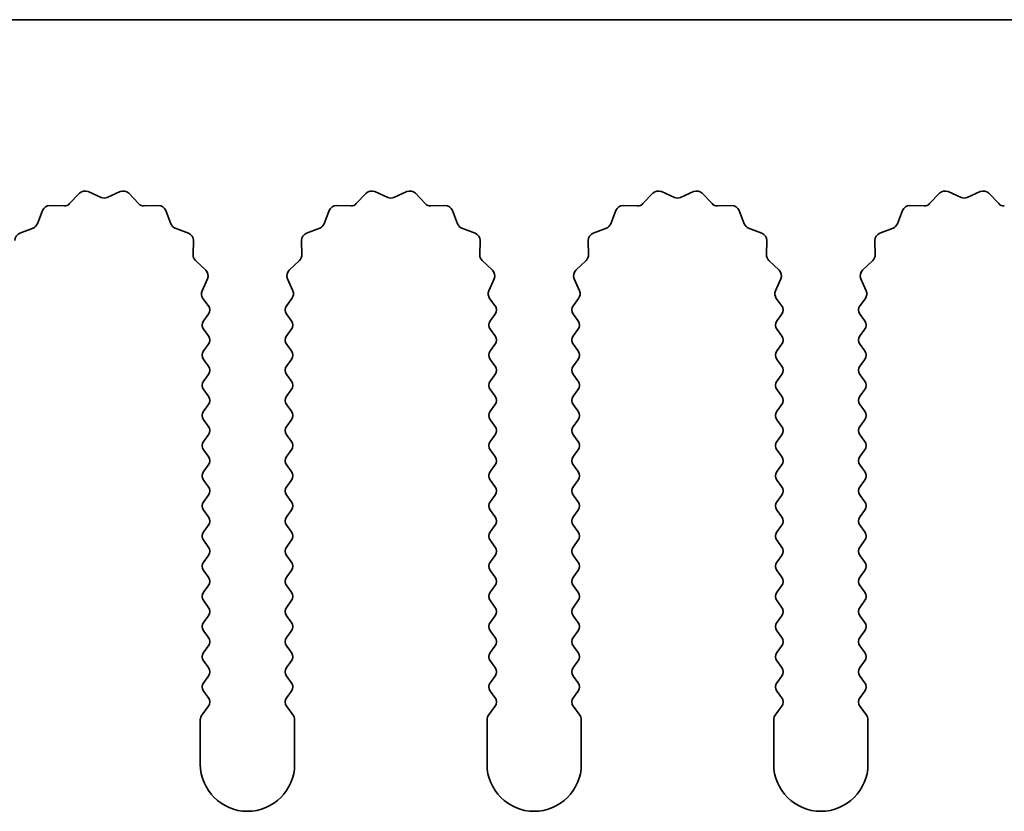
# Model space of a CAD drawing. Units: millimetres. Extents: x 0 to 8642, y 0 to 1405.
# Drawn here: x 4099 to 4125, y 456 to 477 of the extents above; entities that cross this region are included whole.
import ezdxf

# ---------------------------------------------------------------- set-up
doc = ezdxf.new("R2010")
doc.units = ezdxf.units.MM
doc.header["$LTSCALE"] = 4
doc.layers.add('Visible (ISO)', color=7, linetype='Continuous', lineweight=35)

msp = doc.modelspace()

# ---------------------------------------------------------------- linework, layer by layer
at = {"layer": 'Visible (ISO)'}
for p, q in [((4187.3602, 477.0746), (3908.3602, 477.0746)), ((4099.9953, 472.1942), (4100.2572, 472.4684)), ((4100.4825, 472.5132), (4100.8295, 472.3602)), ((4100.9909, 472.3602), (4101.3378, 472.5132)), ((4101.5631, 472.4684), (4101.8251, 472.1942)), ((4107.5953, 472.1942), (4107.8572, 472.4684)), ((4108.0825, 472.5132), (4108.4295, 472.3602)), ((4108.5909, 472.3602), (4108.9378, 472.5132)), ((4109.1631, 472.4684), (4109.4251, 472.1942)), ((4115.1953, 472.1942), (4115.4572, 472.4684)), ((4115.6825, 472.5132), (4116.0295, 472.3602)), ((4116.1909, 472.3602), (4116.5378, 472.5132)), ((4116.7631, 472.4684), (4117.0251, 472.1942)), ((4122.7953, 472.1942), (4123.0572, 472.4684)), ((4123.2825, 472.5132), (4123.6295, 472.3602)), ((4123.7909, 472.3602), (4124.1378, 472.5132)), ((4124.3631, 472.4684), (4124.6251, 472.1942)), ((4099.139, 471.6599), (4099.2761, 472.0134)), ((4099.4671, 472.1411), (4099.8461, 472.1325)), ((4101.9742, 472.1325), (4102.3533, 472.1411)), ((4102.5443, 472.0134), (4102.6814, 471.6599)), ((4106.739, 471.6599), (4106.8761, 472.0134)), ((4107.0671, 472.1411), (4107.4461, 472.1325)), ((4109.5742, 472.1325), (4109.9533, 472.1411)), ((4110.1443, 472.0134), (4110.2814, 471.6599)), ((4114.339, 471.6599), (4114.4761, 472.0134)), ((4114.6671, 472.1411), (4115.0461, 472.1325)), ((4117.1742, 472.1325), (4117.5533, 472.1411)), ((4117.7443, 472.0134), (4117.8814, 471.6599)), ((4121.939, 471.6599), (4122.0761, 472.0134)), ((4122.2671, 472.1411), (4122.6461, 472.1325)), ((4098.6713, 471.4087), (4099.0248, 471.5458)), ((4102.7955, 471.5458), (4103.1491, 471.4087)), ((4106.2713, 471.4087), (4106.6248, 471.5458)), ((4110.3955, 471.5458), (4110.7491, 471.4087)), ((4113.8713, 471.4087), (4114.2248, 471.5458)), ((4117.9955, 471.5458), (4118.3491, 471.4087)), ((4121.4713, 471.4087), (4121.8248, 471.5458)), ((4103.2767, 471.2177), (4103.2681, 470.8386)), ((4106.1523, 470.8386), (4106.1437, 471.2177)), ((4110.8767, 471.2177), (4110.8681, 470.8386)), ((4113.7523, 470.8386), (4113.7437, 471.2177)), ((4118.4767, 471.2177), (4118.4681, 470.8386)), ((4121.3523, 470.8386), (4121.3437, 471.2177)), ((4103.3298, 470.6895), (4103.604, 470.4275)), ((4105.8164, 470.4275), (4106.0905, 470.6895)), ((4110.9298, 470.6895), (4111.204, 470.4275)), ((4113.4164, 470.4275), (4113.6905, 470.6895)), ((4118.5298, 470.6895), (4118.804, 470.4275)), ((4121.0164, 470.4275), (4121.2905, 470.6895)), ((4103.6488, 470.2022), (4103.5074, 469.8816)), ((4105.9129, 469.8816), (4105.7716, 470.2022)), ((4111.2488, 470.2022), (4111.1074, 469.8816)), ((4113.5129, 469.8816), (4113.3716, 470.2022)), ((4118.8488, 470.2022), (4118.7074, 469.8816)), ((4121.1129, 469.8816), (4120.9716, 470.2022)), ((4103.5304, 469.6809), (4103.6702, 469.4946)), ((4105.7502, 469.4946), (4105.89, 469.6809)), ((4111.1304, 469.6809), (4111.2702, 469.4946)), ((4113.3502, 469.4946), (4113.49, 469.6809)), ((4118.7304, 469.6809), (4118.8702, 469.4946)), ((4120.9502, 469.4946), (4121.09, 469.6809)), ((4103.6702, 469.2546), (4103.5502, 469.0946)), ((4105.8702, 469.0946), (4105.7502, 469.2546)), ((4111.2702, 469.2546), (4111.1502, 469.0946)), ((4113.4702, 469.0946), (4113.3502, 469.2546)), ((4118.8702, 469.2546), (4118.7502, 469.0946)), ((4121.0702, 469.0946), (4120.9502, 469.2546)), ((4103.5502, 468.8546), (4103.6702, 468.6946)), ((4105.7502, 468.6946), (4105.8702, 468.8546)), ((4111.1502, 468.8546), (4111.2702, 468.6946)), ((4113.3502, 468.6946), (4113.4702, 468.8546)), ((4118.7502, 468.8546), (4118.8702, 468.6946)), ((4120.9502, 468.6946), (4121.0702, 468.8546)), ((4103.6702, 468.4546), (4103.5502, 468.2946)), ((4105.8702, 468.2946), (4105.7502, 468.4546)), ((4111.2702, 468.4546), (4111.1502, 468.2946)), ((4113.4702, 468.2946), (4113.3502, 468.4546)), ((4118.8702, 468.4546), (4118.7502, 468.2946)), ((4121.0702, 468.2946), (4120.9502, 468.4546)), ((4103.5502, 468.0546), (4103.6702, 467.8946)), ((4105.7502, 467.8946), (4105.8702, 468.0546)), ((4111.1502, 468.0546), (4111.2702, 467.8946)), ((4113.3502, 467.8946), (4113.4702, 468.0546)), ((4118.7502, 468.0546), (4118.8702, 467.8946)), ((4120.9502, 467.8946), (4121.0702, 468.0546)), ((4103.6702, 467.6546), (4103.5502, 467.4946)), ((4105.8702, 467.4946), (4105.7502, 467.6546)), ((4111.2702, 467.6546), (4111.1502, 467.4946)), ((4113.4702, 467.4946), (4113.3502, 467.6546)), ((4118.8702, 467.6546), (4118.7502, 467.4946)), ((4121.0702, 467.4946), (4120.9502, 467.6546)), ((4103.5502, 467.2546), (4103.6702, 467.0946)), ((4105.7502, 467.0946), (4105.8702, 467.2546)), ((4111.1502, 467.2546), (4111.2702, 467.0946)), ((4113.3502, 467.0946), (4113.4702, 467.2546)), ((4118.7502, 467.2546), (4118.8702, 467.0946)), ((4120.9502, 467.0946), (4121.0702, 467.2546)), ((4103.6702, 466.8546), (4103.5502, 466.6946)), ((4105.8702, 466.6946), (4105.7502, 466.8546)), ((4111.2702, 466.8546), (4111.1502, 466.6946)), ((4113.4702, 466.6946), (4113.3502, 466.8546)), ((4118.8702, 466.8546), (4118.7502, 466.6946)), ((4121.0702, 466.6946), (4120.9502, 466.8546)), ((4103.5502, 466.4546), (4103.6702, 466.2946)), ((4105.7502, 466.2946), (4105.8702, 466.4546)), ((4111.1502, 466.4546), (4111.2702, 466.2946)), ((4113.3502, 466.2946), (4113.4702, 466.4546)), ((4118.7502, 466.4546), (4118.8702, 466.2946)), ((4120.9502, 466.2946), (4121.0702, 466.4546)), ((4103.6702, 466.0546), (4103.5502, 465.8946)), ((4105.8702, 465.8946), (4105.7502, 466.0546)), ((4111.2702, 466.0546), (4111.1502, 465.8946)), ((4113.4702, 465.8946), (4113.3502, 466.0546)), ((4118.8702, 466.0546), (4118.7502, 465.8946)), ((4121.0702, 465.8946), (4120.9502, 466.0546)), ((4103.5502, 465.6546), (4103.6702, 465.4946)), ((4105.7502, 465.4946), (4105.8702, 465.6546)), ((4111.1502, 465.6546), (4111.2702, 465.4946)), ((4113.3502, 465.4946), (4113.4702, 465.6546)), ((4118.7502, 465.6546), (4118.8702, 465.4946)), ((4120.9502, 465.4946), (4121.0702, 465.6546)), ((4103.6702, 465.2546), (4103.5502, 465.0946)), ((4105.8702, 465.0946), (4105.7502, 465.2546)), ((4111.2702, 465.2546), (4111.1502, 465.0946)), ((4113.4702, 465.0946), (4113.3502, 465.2546)), ((4118.8702, 465.2546), (4118.7502, 465.0946)), ((4121.0702, 465.0946), (4120.9502, 465.2546)), ((4103.5502, 464.8546), (4103.6702, 464.6946)), ((4105.7502, 464.6946), (4105.8702, 464.8546)), ((4111.1502, 464.8546), (4111.2702, 464.6946)), ((4113.3502, 464.6946), (4113.4702, 464.8546)), ((4118.7502, 464.8546), (4118.8702, 464.6946)), ((4120.9502, 464.6946), (4121.0702, 464.8546)), ((4103.6702, 464.4546), (4103.5502, 464.2946)), ((4105.8702, 464.2946), (4105.7502, 464.4546)), ((4111.2702, 464.4546), (4111.1502, 464.2946)), ((4113.4702, 464.2946), (4113.3502, 464.4546)), ((4118.8702, 464.4546), (4118.7502, 464.2946)), ((4121.0702, 464.2946), (4120.9502, 464.4546)), ((4103.5502, 464.0546), (4103.6702, 463.8946)), ((4105.7502, 463.8946), (4105.8702, 464.0546)), ((4111.1502, 464.0546), (4111.2702, 463.8946)), ((4113.3502, 463.8946), (4113.4702, 464.0546)), ((4118.7502, 464.0546), (4118.8702, 463.8946)), ((4120.9502, 463.8946), (4121.0702, 464.0546)), ((4103.6702, 463.6546), (4103.5502, 463.4946)), ((4105.8702, 463.4946), (4105.7502, 463.6546)), ((4111.2702, 463.6546), (4111.1502, 463.4946)), ((4113.4702, 463.4946), (4113.3502, 463.6546)), ((4118.8702, 463.6546), (4118.7502, 463.4946)), ((4121.0702, 463.4946), (4120.9502, 463.6546)), ((4103.5502, 463.2546), (4103.6702, 463.0946)), ((4105.7502, 463.0946), (4105.8702, 463.2546)), ((4111.1502, 463.2546), (4111.2702, 463.0946)), ((4113.3502, 463.0946), (4113.4702, 463.2546)), ((4118.7502, 463.2546), (4118.8702, 463.0946)), ((4120.9502, 463.0946), (4121.0702, 463.2546)), ((4103.6702, 462.8546), (4103.5502, 462.6946)), ((4105.8702, 462.6946), (4105.7502, 462.8546)), ((4111.2702, 462.8546), (4111.1502, 462.6946)), ((4113.4702, 462.6946), (4113.3502, 462.8546)), ((4118.8702, 462.8546), (4118.7502, 462.6946)), ((4121.0702, 462.6946), (4120.9502, 462.8546)), ((4103.5502, 462.4546), (4103.6702, 462.2946)), ((4105.7502, 462.2946), (4105.8702, 462.4546)), ((4111.1502, 462.4546), (4111.2702, 462.2946)), ((4113.3502, 462.2946), (4113.4702, 462.4546)), ((4118.7502, 462.4546), (4118.8702, 462.2946)), ((4120.9502, 462.2946), (4121.0702, 462.4546)), ((4103.6702, 462.0546), (4103.5502, 461.8946)), ((4105.8702, 461.8946), (4105.7502, 462.0546)), ((4111.2702, 462.0546), (4111.1502, 461.8946)), ((4113.4702, 461.8946), (4113.3502, 462.0546)), ((4118.8702, 462.0546), (4118.7502, 461.8946)), ((4121.0702, 461.8946), (4120.9502, 462.0546)), ((4103.5502, 461.6546), (4103.6702, 461.4946)), ((4105.7502, 461.4946), (4105.8702, 461.6546)), ((4111.1502, 461.6546), (4111.2702, 461.4946)), ((4113.3502, 461.4946), (4113.4702, 461.6546)), ((4118.7502, 461.6546), (4118.8702, 461.4946)), ((4120.9502, 461.4946), (4121.0702, 461.6546)), ((4103.6702, 461.2546), (4103.5502, 461.0946)), ((4105.8702, 461.0946), (4105.7502, 461.2546)), ((4111.2702, 461.2546), (4111.1502, 461.0946)), ((4113.4702, 461.0946), (4113.3502, 461.2546)), ((4118.8702, 461.2546), (4118.7502, 461.0946)), ((4121.0702, 461.0946), (4120.9502, 461.2546)), ((4103.5502, 460.8546), (4103.6702, 460.6946)), ((4105.7502, 460.6946), (4105.8702, 460.8546)), ((4111.1502, 460.8546), (4111.2702, 460.6946)), ((4113.3502, 460.6946), (4113.4702, 460.8546)), ((4118.7502, 460.8546), (4118.8702, 460.6946)), ((4120.9502, 460.6946), (4121.0702, 460.8546)), ((4103.6702, 460.4546), (4103.5502, 460.2946)), ((4105.8702, 460.2946), (4105.7502, 460.4546)), ((4111.2702, 460.4546), (4111.1502, 460.2946)), ((4113.4702, 460.2946), (4113.3502, 460.4546)), ((4118.8702, 460.4546), (4118.7502, 460.2946)), ((4121.0702, 460.2946), (4120.9502, 460.4546)), ((4103.5502, 460.0546), (4103.6702, 459.8946)), ((4105.7502, 459.8946), (4105.8702, 460.0546)), ((4111.1502, 460.0546), (4111.2702, 459.8946)), ((4113.3502, 459.8946), (4113.4702, 460.0546)), ((4118.7502, 460.0546), (4118.8702, 459.8946)), ((4120.9502, 459.8946), (4121.0702, 460.0546)), ((4103.6702, 459.6546), (4103.5502, 459.4946)), ((4105.8702, 459.4946), (4105.7502, 459.6546)), ((4111.2702, 459.6546), (4111.1502, 459.4946)), ((4113.4702, 459.4946), (4113.3502, 459.6546)), ((4118.8702, 459.6546), (4118.7502, 459.4946)), ((4121.0702, 459.4946), (4120.9502, 459.6546)), ((4103.5502, 459.2546), (4103.6702, 459.0946)), ((4105.7502, 459.0946), (4105.8702, 459.2546)), ((4111.1502, 459.2546), (4111.2702, 459.0946)), ((4113.3502, 459.0946), (4113.4702, 459.2546)), ((4118.7502, 459.2546), (4118.8702, 459.0946)), ((4120.9502, 459.0946), (4121.0702, 459.2546)), ((4103.6702, 458.8546), (4103.5002, 458.6279)), ((4105.9202, 458.6279), (4105.7502, 458.8546)), ((4111.2702, 458.8546), (4111.1002, 458.6279)), ((4113.5202, 458.6279), (4113.3502, 458.8546)), ((4118.8702, 458.8546), (4118.7002, 458.6279)), ((4121.1202, 458.6279), (4120.9502, 458.8546)), ((4103.4602, 458.5079), (4103.4602, 457.3246)), ((4105.9602, 457.3246), (4105.9602, 458.5079)), ((4111.0602, 458.5079), (4111.0602, 457.3246)), ((4113.5602, 457.3246), (4113.5602, 458.5079)), ((4118.6602, 458.5079), (4118.6602, 457.3246)), ((4121.1602, 457.3246), (4121.1602, 458.5079))]:
    msp.add_line(p, q, dxfattribs=at)
for centre, radius, start, end in [((4100.4018, 472.3302), 0.2, 66.19918, 136.30082), ((4101.4185, 472.3302), 0.2, 43.69918, 113.80082), ((4108.0018, 472.3302), 0.2, 66.19918, 136.30082), ((4109.0185, 472.3302), 0.2, 43.69918, 113.80082), ((4115.6018, 472.3302), 0.2, 66.19918, 136.30082), ((4116.6185, 472.3302), 0.2, 43.69918, 113.80082), ((4123.2018, 472.3302), 0.2, 66.19918, 136.30082), ((4124.2185, 472.3302), 0.2, 43.69918, 113.80082), ((4100.9102, 472.5432), 0.2, 246.19918, 293.80082), ((4108.5102, 472.5432), 0.2, 246.19918, 293.80082), ((4116.1102, 472.5432), 0.2, 246.19918, 293.80082), ((4123.7102, 472.5432), 0.2, 246.19918, 293.80082), ((4099.4625, 471.9411), 0.2, 88.69918, 158.80082), ((4099.8507, 472.3324), 0.2, 268.69918, 316.30082), ((4101.9697, 472.3324), 0.2, 223.69918, 271.30082), ((4102.3578, 471.9411), 0.2, 21.19918, 91.30082), ((4107.0625, 471.9411), 0.2, 88.69918, 158.80082), ((4107.4507, 472.3324), 0.2, 268.69918, 316.30082), ((4109.5697, 472.3324), 0.2, 223.69918, 271.30082), ((4109.9578, 471.9411), 0.2, 21.19918, 91.30082), ((4114.6625, 471.9411), 0.2, 88.69918, 158.80082), ((4115.0507, 472.3324), 0.2, 268.69918, 316.30082), ((4117.1697, 472.3324), 0.2, 223.69918, 271.30082), ((4117.5578, 471.9411), 0.2, 21.19918, 91.30082), ((4122.2625, 471.9411), 0.2, 88.69918, 158.80082), ((4122.6507, 472.3324), 0.2, 268.69918, 316.30082), ((4124.7697, 472.3324), 0.2, 223.69918, 271.30082), ((4098.9525, 471.7323), 0.2, 291.19918, 338.80082), ((4102.8679, 471.7323), 0.2, 201.19918, 248.80082), ((4106.5525, 471.7323), 0.2, 291.19918, 338.80082), ((4110.4679, 471.7323), 0.2, 201.19918, 248.80082), ((4114.1525, 471.7323), 0.2, 291.19918, 338.80082), ((4118.0679, 471.7323), 0.2, 201.19918, 248.80082), ((4121.7525, 471.7323), 0.2, 291.19918, 338.80082), ((4098.7436, 471.2222), 0.2, 111.19918, 181.30082), ((4103.0767, 471.2222), 0.2, 358.69918, 68.80082), ((4106.3436, 471.2222), 0.2, 111.19918, 181.30082), ((4110.6767, 471.2222), 0.2, 358.69918, 68.80082), ((4113.9436, 471.2222), 0.2, 111.19918, 181.30082), ((4118.2767, 471.2222), 0.2, 358.69918, 68.80082), ((4121.5436, 471.2222), 0.2, 111.19918, 181.30082), ((4103.468, 470.8341), 0.2, 178.69918, 226.30082), ((4105.9523, 470.8341), 0.2, 313.69918, 1.30082), ((4111.068, 470.8341), 0.2, 178.69918, 226.30082), ((4113.5523, 470.8341), 0.2, 313.69918, 1.30082), ((4118.668, 470.8341), 0.2, 178.69918, 226.30082), ((4121.1523, 470.8341), 0.2, 313.69918, 1.30082), ((4103.4658, 470.2829), 0.2, 336.19918, 46.30082), ((4105.9546, 470.2829), 0.2, 133.69918, 203.80082), ((4111.0658, 470.2829), 0.2, 336.19918, 46.30082), ((4113.5546, 470.2829), 0.2, 133.69918, 203.80082), ((4118.6658, 470.2829), 0.2, 336.19918, 46.30082), ((4121.1546, 470.2829), 0.2, 133.69918, 203.80082), ((4103.6904, 469.8009), 0.2, 156.19918, 216.8699), ((4105.73, 469.8009), 0.2, 323.1301, 23.80082), ((4111.2904, 469.8009), 0.2, 156.19918, 216.8699), ((4113.33, 469.8009), 0.2, 323.1301, 23.80082), ((4118.8904, 469.8009), 0.2, 156.19918, 216.8699), ((4120.93, 469.8009), 0.2, 323.1301, 23.80082), ((4103.5102, 469.3746), 0.2, 323.1301, 36.8699), ((4105.9102, 469.3746), 0.2, 143.1301, 216.8699), ((4111.1102, 469.3746), 0.2, 323.1301, 36.8699), ((4113.5102, 469.3746), 0.2, 143.1301, 216.8699), ((4118.7102, 469.3746), 0.2, 323.1301, 36.8699), ((4121.1102, 469.3746), 0.2, 143.1301, 216.8699), ((4103.7102, 468.9746), 0.2, 143.1301, 216.8699), ((4105.7102, 468.9746), 0.2, 323.1301, 36.8699), ((4111.3102, 468.9746), 0.2, 143.1301, 216.8699), ((4113.3102, 468.9746), 0.2, 323.1301, 36.8699), ((4118.9102, 468.9746), 0.2, 143.1301, 216.8699), ((4120.9102, 468.9746), 0.2, 323.1301, 36.8699), ((4103.5102, 468.5746), 0.2, 323.1301, 36.8699), ((4105.9102, 468.5746), 0.2, 143.1301, 216.8699), ((4111.1102, 468.5746), 0.2, 323.1301, 36.8699), ((4113.5102, 468.5746), 0.2, 143.1301, 216.8699), ((4118.7102, 468.5746), 0.2, 323.1301, 36.8699), ((4121.1102, 468.5746), 0.2, 143.1301, 216.8699), ((4103.7102, 468.1746), 0.2, 143.1301, 216.8699), ((4105.7102, 468.1746), 0.2, 323.1301, 36.8699), ((4111.3102, 468.1746), 0.2, 143.1301, 216.8699), ((4113.3102, 468.1746), 0.2, 323.1301, 36.8699), ((4118.9102, 468.1746), 0.2, 143.1301, 216.8699), ((4120.9102, 468.1746), 0.2, 323.1301, 36.8699), ((4103.5102, 467.7746), 0.2, 323.1301, 36.8699), ((4105.9102, 467.7746), 0.2, 143.1301, 216.8699), ((4111.1102, 467.7746), 0.2, 323.1301, 36.8699), ((4113.5102, 467.7746), 0.2, 143.1301, 216.8699), ((4118.7102, 467.7746), 0.2, 323.1301, 36.8699), ((4121.1102, 467.7746), 0.2, 143.1301, 216.8699), ((4103.7102, 467.3746), 0.2, 143.1301, 216.8699), ((4105.7102, 467.3746), 0.2, 323.1301, 36.8699), ((4111.3102, 467.3746), 0.2, 143.1301, 216.8699), ((4113.3102, 467.3746), 0.2, 323.1301, 36.8699), ((4118.9102, 467.3746), 0.2, 143.1301, 216.8699), ((4120.9102, 467.3746), 0.2, 323.1301, 36.8699), ((4103.5102, 466.9746), 0.2, 323.1301, 36.8699), ((4105.9102, 466.9746), 0.2, 143.1301, 216.8699), ((4111.1102, 466.9746), 0.2, 323.1301, 36.8699), ((4113.5102, 466.9746), 0.2, 143.1301, 216.8699), ((4118.7102, 466.9746), 0.2, 323.1301, 36.8699), ((4121.1102, 466.9746), 0.2, 143.1301, 216.8699), ((4103.7102, 466.5746), 0.2, 143.1301, 216.8699), ((4105.7102, 466.5746), 0.2, 323.1301, 36.8699), ((4111.3102, 466.5746), 0.2, 143.1301, 216.8699), ((4113.3102, 466.5746), 0.2, 323.1301, 36.8699), ((4118.9102, 466.5746), 0.2, 143.1301, 216.8699), ((4120.9102, 466.5746), 0.2, 323.1301, 36.8699), ((4103.5102, 466.1746), 0.2, 323.1301, 36.8699), ((4105.9102, 466.1746), 0.2, 143.1301, 216.8699), ((4111.1102, 466.1746), 0.2, 323.1301, 36.8699), ((4113.5102, 466.1746), 0.2, 143.1301, 216.8699), ((4118.7102, 466.1746), 0.2, 323.1301, 36.8699), ((4121.1102, 466.1746), 0.2, 143.1301, 216.8699), ((4103.7102, 465.7746), 0.2, 143.1301, 216.8699), ((4105.7102, 465.7746), 0.2, 323.1301, 36.8699), ((4111.3102, 465.7746), 0.2, 143.1301, 216.8699), ((4113.3102, 465.7746), 0.2, 323.1301, 36.8699), ((4118.9102, 465.7746), 0.2, 143.1301, 216.8699), ((4120.9102, 465.7746), 0.2, 323.1301, 36.8699), ((4103.5102, 465.3746), 0.2, 323.1301, 36.8699), ((4105.9102, 465.3746), 0.2, 143.1301, 216.8699), ((4111.1102, 465.3746), 0.2, 323.1301, 36.8699), ((4113.5102, 465.3746), 0.2, 143.1301, 216.8699), ((4118.7102, 465.3746), 0.2, 323.1301, 36.8699), ((4121.1102, 465.3746), 0.2, 143.1301, 216.8699), ((4103.7102, 464.9746), 0.2, 143.1301, 216.8699), ((4105.7102, 464.9746), 0.2, 323.1301, 36.8699), ((4111.3102, 464.9746), 0.2, 143.1301, 216.8699), ((4113.3102, 464.9746), 0.2, 323.1301, 36.8699), ((4118.9102, 464.9746), 0.2, 143.1301, 216.8699), ((4120.9102, 464.9746), 0.2, 323.1301, 36.8699), ((4103.5102, 464.5746), 0.2, 323.1301, 36.8699), ((4105.9102, 464.5746), 0.2, 143.1301, 216.8699), ((4111.1102, 464.5746), 0.2, 323.1301, 36.8699), ((4113.5102, 464.5746), 0.2, 143.1301, 216.8699), ((4118.7102, 464.5746), 0.2, 323.1301, 36.8699), ((4121.1102, 464.5746), 0.2, 143.1301, 216.8699), ((4103.7102, 464.1746), 0.2, 143.1301, 216.8699), ((4105.7102, 464.1746), 0.2, 323.1301, 36.8699), ((4111.3102, 464.1746), 0.2, 143.1301, 216.8699), ((4113.3102, 464.1746), 0.2, 323.1301, 36.8699), ((4118.9102, 464.1746), 0.2, 143.1301, 216.8699), ((4120.9102, 464.1746), 0.2, 323.1301, 36.8699), ((4103.5102, 463.7746), 0.2, 323.1301, 36.8699), ((4105.9102, 463.7746), 0.2, 143.1301, 216.8699), ((4111.1102, 463.7746), 0.2, 323.1301, 36.8699), ((4113.5102, 463.7746), 0.2, 143.1301, 216.8699), ((4118.7102, 463.7746), 0.2, 323.1301, 36.8699), ((4121.1102, 463.7746), 0.2, 143.1301, 216.8699), ((4103.7102, 463.3746), 0.2, 143.1301, 216.8699), ((4105.7102, 463.3746), 0.2, 323.1301, 36.8699), ((4111.3102, 463.3746), 0.2, 143.1301, 216.8699), ((4113.3102, 463.3746), 0.2, 323.1301, 36.8699), ((4118.9102, 463.3746), 0.2, 143.1301, 216.8699), ((4120.9102, 463.3746), 0.2, 323.1301, 36.8699), ((4103.5102, 462.9746), 0.2, 323.1301, 36.8699), ((4105.9102, 462.9746), 0.2, 143.1301, 216.8699), ((4111.1102, 462.9746), 0.2, 323.1301, 36.8699), ((4113.5102, 462.9746), 0.2, 143.1301, 216.8699), ((4118.7102, 462.9746), 0.2, 323.1301, 36.8699), ((4121.1102, 462.9746), 0.2, 143.1301, 216.8699), ((4103.7102, 462.5746), 0.2, 143.1301, 216.8699), ((4105.7102, 462.5746), 0.2, 323.1301, 36.8699), ((4111.3102, 462.5746), 0.2, 143.1301, 216.8699), ((4113.3102, 462.5746), 0.2, 323.1301, 36.8699), ((4118.9102, 462.5746), 0.2, 143.1301, 216.8699), ((4120.9102, 462.5746), 0.2, 323.1301, 36.8699), ((4103.5102, 462.1746), 0.2, 323.1301, 36.8699), ((4105.9102, 462.1746), 0.2, 143.1301, 216.8699), ((4111.1102, 462.1746), 0.2, 323.1301, 36.8699), ((4113.5102, 462.1746), 0.2, 143.1301, 216.8699), ((4118.7102, 462.1746), 0.2, 323.1301, 36.8699), ((4121.1102, 462.1746), 0.2, 143.1301, 216.8699), ((4103.7102, 461.7746), 0.2, 143.1301, 216.8699), ((4105.7102, 461.7746), 0.2, 323.1301, 36.8699), ((4111.3102, 461.7746), 0.2, 143.1301, 216.8699), ((4113.3102, 461.7746), 0.2, 323.1301, 36.8699), ((4118.9102, 461.7746), 0.2, 143.1301, 216.8699), ((4120.9102, 461.7746), 0.2, 323.1301, 36.8699), ((4103.5102, 461.3746), 0.2, 323.1301, 36.8699), ((4105.9102, 461.3746), 0.2, 143.1301, 216.8699), ((4111.1102, 461.3746), 0.2, 323.1301, 36.8699), ((4113.5102, 461.3746), 0.2, 143.1301, 216.8699), ((4118.7102, 461.3746), 0.2, 323.1301, 36.8699), ((4121.1102, 461.3746), 0.2, 143.1301, 216.8699), ((4103.7102, 460.9746), 0.2, 143.1301, 216.8699), ((4105.7102, 460.9746), 0.2, 323.1301, 36.8699), ((4111.3102, 460.9746), 0.2, 143.1301, 216.8699), ((4113.3102, 460.9746), 0.2, 323.1301, 36.8699), ((4118.9102, 460.9746), 0.2, 143.1301, 216.8699), ((4120.9102, 460.9746), 0.2, 323.1301, 36.8699), ((4103.5102, 460.5746), 0.2, 323.1301, 36.8699), ((4105.9102, 460.5746), 0.2, 143.1301, 216.8699), ((4111.1102, 460.5746), 0.2, 323.1301, 36.8699), ((4113.5102, 460.5746), 0.2, 143.1301, 216.8699), ((4118.7102, 460.5746), 0.2, 323.1301, 36.8699), ((4121.1102, 460.5746), 0.2, 143.1301, 216.8699), ((4103.7102, 460.1746), 0.2, 143.1301, 216.8699), ((4105.7102, 460.1746), 0.2, 323.1301, 36.8699), ((4111.3102, 460.1746), 0.2, 143.1301, 216.8699), ((4113.3102, 460.1746), 0.2, 323.1301, 36.8699), ((4118.9102, 460.1746), 0.2, 143.1301, 216.8699), ((4120.9102, 460.1746), 0.2, 323.1301, 36.8699), ((4103.5102, 459.7746), 0.2, 323.1301, 36.8699), ((4105.9102, 459.7746), 0.2, 143.1301, 216.8699), ((4111.1102, 459.7746), 0.2, 323.1301, 36.8699), ((4113.5102, 459.7746), 0.2, 143.1301, 216.8699), ((4118.7102, 459.7746), 0.2, 323.1301, 36.8699), ((4121.1102, 459.7746), 0.2, 143.1301, 216.8699), ((4103.7102, 459.3746), 0.2, 143.1301, 216.8699), ((4105.7102, 459.3746), 0.2, 323.1301, 36.8699), ((4111.3102, 459.3746), 0.2, 143.1301, 216.8699), ((4113.3102, 459.3746), 0.2, 323.1301, 36.8699), ((4118.9102, 459.3746), 0.2, 143.1301, 216.8699), ((4120.9102, 459.3746), 0.2, 323.1301, 36.8699), ((4103.5102, 458.9746), 0.2, 323.1301, 36.8699), ((4105.9102, 458.9746), 0.2, 143.1301, 216.8699), ((4111.1102, 458.9746), 0.2, 323.1301, 36.8699), ((4113.5102, 458.9746), 0.2, 143.1301, 216.8699), ((4118.7102, 458.9746), 0.2, 323.1301, 36.8699), ((4121.1102, 458.9746), 0.2, 143.1301, 216.8699), ((4103.6602, 458.5079), 0.2, 143.1301, 180), ((4105.7602, 458.5079), 0.2, 0, 36.8699), ((4111.2602, 458.5079), 0.2, 143.1301, 180), ((4113.3602, 458.5079), 0.2, 0, 36.8699), ((4118.8602, 458.5079), 0.2, 143.1301, 180), ((4120.9602, 458.5079), 0.2, 0, 36.8699), ((4104.7102, 457.3246), 1.25, 180, 0), ((4112.3102, 457.3246), 1.25, 180, 0), ((4119.9102, 457.3246), 1.25, 180, 0)]:
    msp.add_arc(centre, radius, start, end, dxfattribs=at)

doc.saveas('drawing.dxf')
